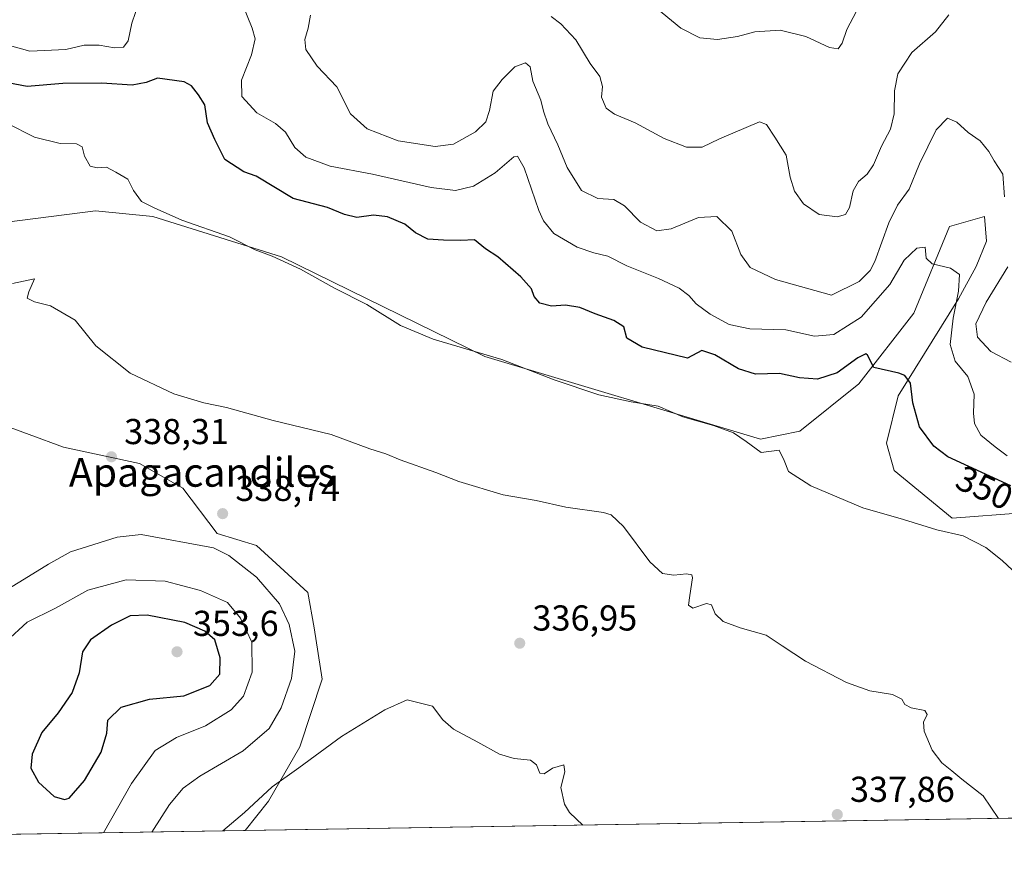
# Model space of a CAD drawing. Units: metres. Extents: x 611635 to 615122, y 4680742 to 4683112.
# Drawn here: x 612121 to 612395, y 4680743 to 4680977 of the extents above; entities that cross this region are included whole.
import ezdxf
from ezdxf.enums import TextEntityAlignment as Align

# ---------------------------------------------------------------- set-up
doc = ezdxf.new("R2010")
doc.units = ezdxf.units.M
doc.header["$MEASUREMENT"] = 0
for name, color, linetype, lineweight in [('Agrupación de edificios CxS', 7, 'Continuous', 0), ('Comarca CxS', 21, 'Continuous', 0), ('Comunidad Autónoma CxS', 142, 'Continuous', 0), ('Cultivos herbáceos CxS', 92, 'Continuous', 0), ('Curva de nivel maestra', 30, 'Continuous', 30), ('Curva de nivel normal', 30, 'Continuous', 0), ('Espacio natural protegido CxS', 121, 'Continuous', 0), ('Matorral CxS', 135, 'Continuous', 0), ('Municipio CxS', 4, 'Continuous', 0), ('Provincia CxS', 1, 'Continuous', 0), ('Punto de cota en terreno', 7, 'Continuous', 0), ('Rótulo de curva de nivel directora', 7, 'Continuous', 0), ('Rótulo de punto de cota en terreno', 7, 'Continuous', 0), ('Texto cartográfico', 7, 'Continuous', 0)]:
    doc.layers.add(name, color=color, linetype=linetype, lineweight=lineweight)
doc.styles.add('Style-Arial', font='txt')

# ---------------------------------------------------------------- blocks, each defined once
blk = doc.blocks.new('*U12')
at = {"layer": 'Matorral CxS', "color": 135, "linetype": 'Continuous', "lineweight": 0}
for points in [[(612103.0788000004, 4680867.3654, 336.8874999999971), (612107.8413000006, 4680864.984099999, 337.1119999999937), (612114.1913000002, 4680864.984099999, 337.5252000000037), (612133.4518999998, 4680857.9495, 338.1717000000062), (612154.5815000003, 4680853.3803, 338.6356999999989), (612166.5740999999, 4680846.5275, 338.6454999999987), (612176.1936999997, 4680833.893100001, 339.024900000004), (612187.1414999999, 4680830.6075, 338.7966000000015), (612201.3734999998, 4680817.458500001, 338.0331000000006), (612203.1227000002, 4680807.693700001, 338.0708000000013), (612205.4067000002, 4680793.4167, 337.5503999999929), (612199.1244999999, 4680774.5713, 336.9113999999972), (612190.4247000003, 4680759.403899999, 335.3684999999969), (612183.9457, 4680751.236300001, 334.8785000000062), (612002.2418000001, 4680748.3025, 325.209799999997), (612003.4863, 4680750.982899999, 325.7998999999982), (612008.9546999997, 4680764.1973, 327.3304999999964), (612021.7138999999, 4680779.234300001, 327.5668000000005), (612034.9287, 4680788.3475, 328.7167000000045), (612044.0421000002, 4680800.194900001, 329.9008000000031), (612037.6628000002, 4680807.030099999, 331.1711000000068), (612040.3970999997, 4680822.978700001, 330.9137999999948), (612046.7768999999, 4680841.6611, 332.6122999999934), (612039.9418000003, 4680843.9397, 332.8319999999949), (612047.5162000004, 4680862.6029, 334.3264999999956), (612049.8975000001, 4680866.571599999, 334.6573999999964), (612059.4225000005, 4680870.5404, 335.3457000000053), (612067.3600000005, 4680873.715399999, 335.998900000006), (612073.7100000001, 4680875.3029, 336.2997999999934), (612082.4413000002, 4680875.3029, 336.5966999999946), (612088.7912999997, 4680873.715399999, 336.8607999999949), (612095.9349999996, 4680868.9529, 336.4688000000024)], [(611952.9057, 4680747.505899999, 325.468399999998), (611937.5519000003, 4680747.257999999, 324.7410999999993), (611931.3161000004, 4680757.537699999, 325.625199999995), (611944.0607000003, 4680769.2707, 327.2198000000063), (611949.7166999998, 4680757.363299999, 326.5540000000037)]]:
    blk.add_polyline3d(points, close=True, dxfattribs=at)
blk = doc.blocks.new('5PATER')
at = {"layer": 'Agrupación de edificios CxS', "linetype": 'Continuous', "lineweight": 0}
h = blk.add_hatch(color=51, dxfattribs=at)
edge = h.paths.add_edge_path()
edge.add_ellipse((0, 0), major_axis=(-0.1095731443231308, -0.1110710700762829), ratio=0.9994222409660322, start_angle=0, end_angle=360)

msp = doc.modelspace()

# ---------------------------------------------------------------- linework, layer by layer
at = {"layer": 'Comarca CxS', "color": 21, "linetype": 'Continuous', "lineweight": 0, "flags": 128}
msp.add_lwpolyline([(612109.0770000002, 4681161.804999999), (612151.1059999994, 4681144.82), (612191.098000001, 4681128.184), (612231.6210000013, 4681110.034000001), (612270.6199999996, 4681091.858), (612309.3880000013, 4681072.283), (612349.6989999993, 4681051.335000002), (612385.9460000009, 4681030.450999998), (612422.4709999999, 4681008.047999999), (612461.5670000004, 4680983.399000001), (612494.3209999999, 4680959.346999999), (612561.6470000006, 4680827.715000001), (612562.8860000002, 4680825.291999999), (612563.258000001, 4680824.564999999), (612570.7399999996, 4680809.937), (612570.9090000007, 4680809.607000001), (612572.3940000011, 4680806.703000001), (612584.485, 4680783.064999999), (612584.5810000009, 4680782.879000001), (612586.2440000002, 4680779.626), (612597.3500907407, 4680757.911077289), (611671.9700008292, 4680742.969983188)], dxfattribs=at)
at = {"layer": 'Comunidad Autónoma CxS', "color": 142, "linetype": 'Continuous', "lineweight": 0, "flags": 128}
msp.add_lwpolyline([(612597.3500907407, 4680757.911077289), (611671.9700008292, 4680742.969983188), (611662.8697073137, 4681314.996916192), (611635.1700008314, 4683056.139983162), (612102.3531999991, 4683063.685600001), (612173.1371977713, 4683064.828797406), (612188.9691999995, 4683065.0845), (615070.2100008554, 4683111.619983164), (615088.0391000008, 4682024.3071), (615088.8130999992, 4681977.1075), (615089.4643999992, 4681937.3861), (615108.1400008565, 4680798.449983187)], close=True, dxfattribs=at)
at = {"layer": 'Cultivos herbáceos CxS', "color": 92, "linetype": 'Continuous', "lineweight": 0, "extrusion": (-0.04976845501542775, -0.0008035506940274076, 0.9987604593653373), "elevation": -33894.20666274444, "flags": 128}
msp.add_lwpolyline([(-4670258.35035488, 687312.2847948169), (-4670258.35035488, 686832.9894054645)], dxfattribs=at)
at = {"layer": 'Cultivos herbáceos CxS', "color": 92, "linetype": 'Continuous', "lineweight": 0}
for points in [[(612117.6349, 4680920.580499999, 341.267200000002), (612142.3428999997, 4680923.6777, 343.6135000000068), (612158.2609000001, 4680922.134500001, 344.9088000000047), (612194.091, 4680910.871900001, 345.6346999999951), (612250.6404999997, 4680883.183900001, 345.2351000000053), (612327.2772000004, 4680860.179099999, 346.0780999999988), (612338.2251000004, 4680862.369899999, 346.4094999999944), (612354.6476999996, 4680875.5141, 349.7050000000018), (612369.9748999998, 4680895.232100001, 352.8567000000039), (612379.8294000002, 4680919.3299, 356.7063000000053), (612389.6555000005, 4680922.138300001, 358.1355999999942), (612390.1797000002, 4680915.2437, 357.466499999995), (612387.2883000001, 4680908.247500001, 356.3567999999942), (612382.4068999998, 4680899.2437, 354.9726999999984), (612365.5954999998, 4680872.2291, 349.4416000000056), (612362.3113000002, 4680859.0845, 347.3224999999948), (612364.5003000004, 4680851.4167, 346.6457999999984), (612380.5941000005, 4680838.212900001, 345.957899999994), (612400.1457000002, 4680839.670499999, 348.5963999999949)], [(612117.6349, 4680920.580499999, 341.267200000002), (612142.3428999997, 4680923.6777, 343.6135000000068), (612158.2609000001, 4680922.134500001, 344.9088000000047), (612194.091, 4680910.871900001, 345.6346999999951), (612250.6404999997, 4680883.183900001, 345.2351000000053), (612327.2772000004, 4680860.179099999, 346.0780999999988), (612338.2251000004, 4680862.369899999, 346.4094999999944), (612354.6476999996, 4680875.5141, 349.7050000000018), (612369.9748999998, 4680895.232100001, 352.8567000000039), (612379.8294000002, 4680919.3299, 356.7063000000053), (612389.6555000005, 4680922.138300001, 358.1355999999942), (612390.1797000002, 4680915.2437, 357.466499999995), (612387.2883000001, 4680908.247500001, 356.3567999999942), (612382.4068999998, 4680899.2437, 354.9726999999984), (612365.5954999998, 4680872.2291, 349.4416000000056), (612362.3113000002, 4680859.0845, 347.3224999999948), (612364.5003000004, 4680851.4167, 346.6457999999984), (612380.5941000005, 4680838.212900001, 345.957899999994), (612400.1457000002, 4680839.670499999, 348.5963999999949)], [(612183.9458, 4680751.236400001, 334.8785000000062), (612190.4247000003, 4680759.403899999, 335.3684999999969), (612199.1244999999, 4680774.5713, 336.9113999999972), (612205.4067000002, 4680793.4167, 337.5503999999929), (612203.1227000002, 4680807.693700001, 338.0708000000013), (612201.3734999998, 4680817.458500001, 338.0331000000006), (612187.1414999999, 4680830.6075, 338.7966000000015), (612176.1936999997, 4680833.893100001, 339.024900000004), (612166.5740999999, 4680846.5275, 338.6454999999987), (612154.5815000003, 4680853.3803, 338.6356999999989), (612133.4518999998, 4680857.9495, 338.1717000000062), (612114.1913000002, 4680864.984099999, 337.5252000000037), (612107.8413000006, 4680864.984099999, 337.1119999999937), (612103.0788000004, 4680867.3654, 336.8874999999971), (612095.9349999996, 4680868.9529, 336.4688000000024), (612088.7912999997, 4680873.715399999, 336.8607999999949), (612082.4413000002, 4680875.3029, 336.5966999999946), (612073.7100000001, 4680875.3029, 336.2997999999934), (612067.3600000005, 4680873.715399999, 335.998900000006), (612059.4225000005, 4680870.5404, 335.3457000000053), (612049.8975000001, 4680866.571599999, 334.6573999999964), (612047.5162000004, 4680862.6029, 334.3264999999956), (612039.9418000003, 4680843.9397, 332.8319999999949)], [(612662.5845999997, 4680758.964299999, 358.735400000005), (612183.9457, 4680751.236300001, 334.8785000000062), (612190.4247000003, 4680759.403899999, 335.3684999999969), (612199.1244999999, 4680774.5713, 336.9113999999972), (612205.4067000002, 4680793.4167, 337.5503999999929), (612203.1227000002, 4680807.693700001, 338.0708000000013), (612201.3734999998, 4680817.458500001, 338.0331000000006), (612187.1414999999, 4680830.6075, 338.7966000000015), (612176.1936999997, 4680833.893100001, 339.024900000004), (612166.5740999999, 4680846.5275, 338.6454999999987), (612154.5815000003, 4680853.3803, 338.6356999999989), (612133.4518999998, 4680857.9495, 338.1717000000062), (612114.1913000002, 4680864.984099999, 337.5252000000037)]]:
    msp.add_polyline3d(points, dxfattribs=at)
at = {"layer": 'Curva de nivel maestra', "color": 30, "linetype": 'Continuous', "lineweight": 30, "flags": 128}
for points, elevation in [([(612396.9699999997, 4680847.140100001), (612379.3899999997, 4680855.290100001), (612375.5199999996, 4680858.210100001), (612371.5099999999, 4680863.550100001), (612369.7100000001, 4680870.280099999), (612369.0700000003, 4680875.7501), (612367.4400000004, 4680877.880100001), (612365.7599999999, 4680878.5001), (612358.79, 4680880.0801), (612357.1100000005, 4680883.4901), (612356.5899999999, 4680883.880100001), (612354.3600000005, 4680882.8101), (612348.6299999999, 4680878.610099999), (612343.1200000001, 4680876.860099999), (612338.1299999999, 4680877.2501), (612332.5499999998, 4680878.4101), (612325.8799999999, 4680878.290100001), (612321.2100000001, 4680879.7401), (612314.5700000003, 4680883.620100001), (612310.9400000004, 4680884.800100001), (612307.0199999996, 4680882.6801), (612294.4100000003, 4680885.770099999), (612290.1399999997, 4680888.300100001), (612289.2699999996, 4680891.4001), (612286.4600000001, 4680893.220100001), (612281.3499999996, 4680895.020099999), (612277.0199999996, 4680896.800100001), (612273.0199999996, 4680897.450099999), (612269.1200000001, 4680897.1801), (612265.9600000001, 4680898.030099999), (612264.3399999999, 4680899.860099999), (612263.5599999996, 4680901.970100001), (612260.6399999997, 4680905.340100001), (612254.25, 4680910.860099999), (612250.8399999999, 4680913.0801), (612247.7199999997, 4680915.6601), (612243.9400000004, 4680915.420100001), (612239.1500000004, 4680915.550100001), (612234.7400000002, 4680915.8101), (612231.29, 4680917.5801), (612228.3600000005, 4680920.020099999), (612223.5300000003, 4680922.050100001), (612219.6299999999, 4680922.540100001), (612215.0300000003, 4680921.860099999), (612211.54, 4680922.700099999), (612206.8399999999, 4680924.670100001), (612197.3099999996, 4680927.140100001), (612187.0300000003, 4680933.370100001), (612183.5599999996, 4680934.520099999), (612178.3099999996, 4680937.950099999), (612175.5099999999, 4680943.520099999), (612173.4500000002, 4680948.190099999), (612172.7000000002, 4680953.200099999), (612170.9800000006, 4680955.950099999), (612169.0199999996, 4680958.460100001), (612167, 4680959.610099999), (612159.5700000003, 4680960.630100001), (612156.3799999999, 4680959.4301), (612152.4800000006, 4680958.630100001), (612144.1100000005, 4680959.200099999), (612133.2800000003, 4680959.140100001), (612123.3600000005, 4680958.3101), (612115.9500000002, 4680959.700099999)], 349.9999999999999), ([(612133.6900000004, 4680759.870100001), (612135.0300000003, 4680760.280099999), (612139.2999999998, 4680765.210100001), (612143.9199999999, 4680773.100099999), (612145.4500000002, 4680778.350099999), (612145.75, 4680781.9901), (612149.4199999999, 4680785.600099999), (612157.3399999999, 4680787.850099999), (612166.9000000004, 4680788.780099999), (612174.1699999999, 4680791.640100001), (612176.9199999999, 4680794.7501), (612177.0099999999, 4680799.270099999), (612175.5, 4680804.340100001), (612172.7400000002, 4680806.7401), (612167.1699999999, 4680809.1801), (612156.6799999997, 4680811.190099999), (612151.9800000006, 4680810.970100001), (612146.7800000003, 4680808.380100001), (612140.9600000001, 4680804.350099999), (612138.7199999997, 4680801.020099999), (612137.7699999996, 4680795.1601), (612135.79, 4680789.690099999), (612131.9199999999, 4680784.050100001), (612127.4100000003, 4680778.5801), (612124.6600000003, 4680772.530099999), (612124.3300000001, 4680768.630100001), (612126.4699999997, 4680764.6801), (612130.8499999996, 4680760.7401), (612133.6900000004, 4680759.870100001)], 350)]:
    msp.add_lwpolyline(points, dxfattribs=dict(at, elevation=elevation))
at = {"layer": 'Curva de nivel normal', "color": 30, "linetype": 'Continuous', "lineweight": 0, "flags": 128}
for points, elevation in [([(612154.4900000002, 4680981.850099999), (612152.4299999997, 4680975.920100001), (612151.3899999997, 4680971.0001), (612150.0899999999, 4680969.2401), (612147.5800000001, 4680969.0701), (612143.3499999996, 4680969.840100001), (612139.1600000003, 4680969.780099999), (612134.0599999996, 4680968.590100001), (612124.04, 4680968.140100001), (612111.3200000003, 4680971.670100001)], 354.9999999999999), ([(612395.9199999999, 4680855.530099999), (612392.5499999998, 4680858.0601), (612388.6200000001, 4680861.2601), (612386.8099999996, 4680864.520099999), (612386.5800000001, 4680867.4301), (612386.7400000002, 4680872.690099999), (612384.9400000004, 4680877.600099999), (612381.4600000001, 4680881.880100001), (612380.0800000001, 4680886.530099999), (612380.9000000004, 4680893.860099999), (612382.4199999999, 4680901.3201), (612382.6200000001, 4680905.9801), (612380.1900000004, 4680907.710100001), (612375.0899999999, 4680908.9101), (612373.3799999999, 4680910.5701), (612373.1100000005, 4680913.5801), (612370.7800000003, 4680913.270099999), (612367.25, 4680910.0101), (612363.2999999998, 4680903.1801), (612355.2599999999, 4680894.0701), (612347.6900000004, 4680889.280099999), (612342.3499999996, 4680888.8101), (612334.3499999996, 4680890.620100001), (612324.3300000001, 4680890.8201), (612318.6100000005, 4680892.0801), (612313.3300000001, 4680894.940099999), (612309.4299999997, 4680897.790100001), (612307.3399999999, 4680900.1801), (612304.6600000003, 4680902.170100001), (612298.9100000003, 4680904.860099999), (612290.1100000005, 4680908.4001), (612284.8499999996, 4680911.130100001), (612280.9800000006, 4680912.0101), (612276.3499999996, 4680913.620100001), (612269.8399999999, 4680917.420100001), (612266.9000000004, 4680920.940099999), (612265.6299999999, 4680923.790100001), (612261.5999999996, 4680935.620100001), (612259.7300000006, 4680938.9101), (612258.6500000004, 4680938.7401), (612253.4500000002, 4680934.280099999), (612247.4800000006, 4680930.5601), (612242.4900000002, 4680929.3201), (612235.6799999997, 4680930.1801), (612219.3799999999, 4680933.880100001), (612207.6399999997, 4680936.140100001), (612200.7999999998, 4680938.630100001), (612197.7599999999, 4680941.3201), (612195.1799999997, 4680945.590100001), (612192.3899999997, 4680948.040100001), (612187.2400000002, 4680950.9301), (612183.0499999998, 4680955.5001), (612182.9800000006, 4680960.050100001), (612185.7400000002, 4680967.0701), (612186.7800000003, 4680971.520099999), (612185.8799999999, 4680974.520099999), (612182.9699999997, 4680981.870100001)], 354.9999999999999), ([(612297.3499999996, 4680980.9101), (612305.1500000004, 4680974.4901), (612310.4199999999, 4680971.800100001), (612315.3300000001, 4680971.360099999), (612320.9100000003, 4680972.2401), (612325.7400000002, 4680973.4801), (612332.7999999998, 4680974.0101), (612339.9000000004, 4680972.170100001), (612346.4900000002, 4680969.120100001), (612348.9500000002, 4680968.8201), (612350.0599999996, 4680970.3201), (612351.3399999999, 4680974.1801), (612354.0300000003, 4680979.2401)], 370), ([(612395.2000000002, 4680927.610099999), (612394.7400000002, 4680933.870100001), (612392.3200000003, 4680937.640100001), (612390.8399999999, 4680940.220100001), (612388.4199999999, 4680943.170100001), (612385.0800000001, 4680945.540100001), (612381.9600000001, 4680948.370100001), (612379.2999999998, 4680949.530099999), (612376.1500000004, 4680946.2401), (612371.5099999999, 4680936.780099999), (612368.6500000004, 4680929.7501), (612365.4299999997, 4680925.270099999), (612363.0300000003, 4680920.380100001), (612359.1500000004, 4680909.600099999), (612357.7999999998, 4680907.100099999), (612354.7199999997, 4680904.050100001), (612347.0199999996, 4680900.2301), (612331.4699999997, 4680904.620100001), (612324.4699999997, 4680907.9001), (612321.8600000005, 4680911.540100001), (612319.3399999999, 4680918.0101), (612315.1500000004, 4680922.090100001), (612310.04, 4680921.840100001), (612302.4199999999, 4680918.710100001), (612298.4299999997, 4680918.120100001), (612293.9199999999, 4680920.5001), (612289.4500000002, 4680925.0701), (612286.4900000002, 4680926.860099999), (612282.04, 4680927.090100001), (612277.5499999998, 4680929.390100001), (612273.5499999998, 4680935.720100001), (612270.9299999997, 4680942.100099999), (612268.1100000005, 4680947.940099999), (612266.9100000003, 4680951.450099999), (612266.2199999997, 4680954.520099999), (612263.9400000004, 4680959.800100001), (612263.2300000006, 4680963.7301), (612261.9199999999, 4680964.850099999), (612258.9299999997, 4680963.800100001), (612255.4199999999, 4680960.290100001), (612252.9400000004, 4680957.020099999), (612251.9600000001, 4680951.630100001), (612250.8600000005, 4680948.460100001), (612248.0199999996, 4680945.6801), (612241.9299999997, 4680942.270099999), (612236.7800000003, 4680941.5601), (612226.5300000003, 4680943.1501), (612217.8499999996, 4680946.4801), (612213.2100000001, 4680950.6501), (612209.4600000001, 4680958.190099999), (612203.9400000004, 4680963.9101), (612200.8099999996, 4680968.5801), (612200.5199999996, 4680971.340100001), (612201.5199999996, 4680974.5601), (612202.1399999997, 4680978.170100001)], 360), ([(612379.6799999997, 4680978.270099999), (612375.9400000004, 4680973.5101), (612369.4000000004, 4680967.7501), (612365.5199999996, 4680961.8101), (612364.5899999999, 4680957.090100001), (612364.5, 4680950.6601), (612363.4800000006, 4680946.4101), (612360.9299999997, 4680941.6601), (612358.7699999996, 4680936.530099999), (612357, 4680933.860099999), (612354.54, 4680931.870100001), (612353.1200000001, 4680929.2501), (612352.0899999999, 4680924.6601), (612350.9299999997, 4680922.6601), (612348.6500000004, 4680922.020099999), (612343.5800000001, 4680922.6501), (612339.2999999998, 4680925.6601), (612336.7300000006, 4680929.200099999), (612335.54, 4680933.040100001), (612334.4500000002, 4680939.2301), (612331.3099999996, 4680944.190099999), (612328.9900000002, 4680947.690099999), (612327.0199999996, 4680948.460100001), (612315.8600000005, 4680943.700099999), (612311.0700000003, 4680941.4101), (612306.6900000004, 4680941.390100001), (612300.5, 4680943.8201), (612292.4199999999, 4680948.1601), (612286.6600000003, 4680950.590100001), (612284.3700000001, 4680952.270099999), (612283.0999999996, 4680955.360099999), (612283.3099999996, 4680958.3301), (612282.6200000001, 4680961.050100001), (612279.8899999997, 4680964.710100001), (612275.9000000004, 4680971.2401), (612271.7400000002, 4680975.690099999), (612269.0800000001, 4680977.790100001)], 365), ([(612411.5599999996, 4680810.420100001), (612394.5599999996, 4680826.420100001), (612389.9800000006, 4680829.970100001), (612383.6600000003, 4680833.270099999), (612376.3600000005, 4680834.960100001), (612367.04, 4680837.770099999), (612355.7999999998, 4680841.020099999), (612341.2999999998, 4680847.200099999), (612335.1200000001, 4680851.190099999), (612333.8499999996, 4680854.200099999), (612332.5300000003, 4680857.100099999), (612327.4900000002, 4680856.420100001), (612323.3499999996, 4680859.530099999), (612319.7999999998, 4680861.9001), (612314.2300000006, 4680863.9301), (612305.7199999997, 4680866.380100001), (612298.8399999999, 4680869.380100001), (612291.3300000001, 4680870.5101), (612282.3200000003, 4680872.4901), (612269.8700000001, 4680876.710100001), (612255.3499999996, 4680882.3301), (612236.2699999996, 4680888.0101), (612227.1699999999, 4680891.8101), (612217.8200000003, 4680897.630100001), (612208.7599999999, 4680902.210100001), (612199.3099999996, 4680907.460100001), (612191.4900000002, 4680911.0601), (612186.7100000001, 4680912.860099999), (612179.5599999996, 4680916.470100001), (612166.3200000003, 4680921.140100001), (612158.6600000003, 4680924.4901), (612155.1399999997, 4680926.270099999), (612152.9000000004, 4680929.390100001), (612151.3099999996, 4680932.4801), (612147.9699999997, 4680934.460100001), (612145.3899999997, 4680935.890100001), (612142.8300000001, 4680935.6601), (612140.8099999996, 4680936.170100001), (612139.2699999996, 4680938.950099999), (612138.5999999996, 4680941.5001), (612137.0599999996, 4680942.300100001), (612132.4699999997, 4680942.4001), (612125.3300000001, 4680944.220100001), (612117.7000000002, 4680948.0701)], 345), ([(612397.04, 4680881.600099999), (612391.3399999999, 4680884.550100001), (612387.6500000004, 4680888.5601), (612387.2400000002, 4680892.300100001), (612390.0599999996, 4680898.3101), (612396.0800000001, 4680908.140100001)], 360), ([(612393.5301000001, 4680754.620200001), (612389.2100000001, 4680760.870100001), (612383.3300000001, 4680765.540100001), (612380.5300000003, 4680767.870100001), (612377.7699999996, 4680770.0601), (612375.0199999996, 4680773.640100001), (612372.7999999998, 4680778.950099999), (612372.5999999996, 4680781.4101), (612373.6799999997, 4680783.5701), (612373, 4680784.700099999), (612369.1699999999, 4680785.360099999), (612367.4199999999, 4680786.300100001), (612366.6299999999, 4680787.800100001), (612363.9900000002, 4680789.090100001), (612357.6799999997, 4680790.100099999), (612351.2199999997, 4680792.420100001), (612339.8300000001, 4680798.4101), (612333.3600000005, 4680802.6501), (612328.8600000005, 4680805.6501), (612321.6200000001, 4680807.670100001), (612316.9000000004, 4680809.420100001), (612314.7000000002, 4680811.550100001), (612313.7100000001, 4680814.0701), (612312.2400000002, 4680814.470100001), (612308.4900000002, 4680813.170100001), (612307.2699999996, 4680813.9801), (612307.6100000005, 4680816.670100001), (612308.4100000003, 4680821.5601), (612308.1600000003, 4680822.390100001), (612306.6900000004, 4680822.700099999), (612303.1600000003, 4680822.300100001), (612300.0199999996, 4680822.770099999), (612296.4800000006, 4680826.0001), (612289.2199999997, 4680835.860099999), (612285.79, 4680839.0801), (612283.6200000001, 4680839.720100001), (612273.1699999999, 4680841.220100001), (612264.8899999997, 4680843.120100001), (612255.7400000002, 4680844.700099999), (612243.3700000001, 4680848.420100001), (612237.0300000003, 4680850.9001), (612227.0800000001, 4680854.380100001), (612223.04, 4680856.050100001), (612218.6699999999, 4680857.470100001), (612207.8399999999, 4680861.460100001), (612191.7000000002, 4680865.380100001), (612178.7199999997, 4680868.9901), (612172.4400000004, 4680870.290100001), (612164.0999999996, 4680872.790100001), (612151.9400000004, 4680878.4901), (612142.3700000001, 4680886.130100001), (612136.6799999997, 4680893.2601), (612129.7599999999, 4680897.280099999), (612125.3600000005, 4680898.340100001), (612123.3600000005, 4680899.380100001), (612123.7699999996, 4680901.200099999), (612125.3399999999, 4680904.7601), (612119.2699999996, 4680903.450099999)], 340), ([(612158.0360000003, 4680750.818), (612162.9299999997, 4680758.4801), (612166.7000000002, 4680763.0601), (612171.3600000005, 4680766.420100001), (612183.4000000004, 4680773.390100001), (612190.6399999997, 4680779.670100001), (612194.0099999999, 4680785.440099999), (612196.8799999999, 4680793.540100001), (612197.7400000002, 4680801.200099999), (612196.2199999997, 4680808.550100001), (612193.5300000003, 4680814.3101), (612187.1500000004, 4680821.800100001), (612179.4400000004, 4680827.7501), (612175.1100000005, 4680829.940099999), (612155.0199999996, 4680833.6601), (612148.3799999999, 4680832.870100001), (612135.3600000005, 4680828.770099999), (612129.2699999996, 4680825.350099999), (612121.2699999996, 4680820.440099999), (612110.3700000001, 4680813.860099999)], 340), ([(612144.5120999999, 4680750.5996), (612152.3399999999, 4680764.3201), (612158.8799999999, 4680773.5701), (612164.8899999997, 4680777.190099999), (612172.9100000003, 4680780.360099999), (612180.0899999999, 4680784.8201), (612183.4900000002, 4680788.6501), (612185.8600000005, 4680795.3101), (612185.8099999996, 4680803.6801), (612182.6500000004, 4680810.360099999), (612179.0300000003, 4680814.690099999), (612171.5300000003, 4680818.0701), (612161.6799999997, 4680820.620100001), (612150.8200000003, 4680821.0101), (612140.2100000001, 4680818.130100001), (612131.1600000003, 4680813.1501), (612123.3200000003, 4680809.2401), (612117.5, 4680803.8201)], 345), ([(612277.8795999996, 4680752.752900001), (612274.1900000004, 4680756.2401), (612272.8200000003, 4680758.620100001), (612271.7699999996, 4680763.200099999), (612272.9000000004, 4680767.5801), (612272.5800000001, 4680769.520099999), (612269.4000000004, 4680768.590100001), (612267.1600000003, 4680767.0601), (612265.9000000004, 4680767.2301), (612265, 4680769.520099999), (612263.29, 4680770.800100001), (612258.7699999996, 4680771.290100001), (612254.6600000003, 4680772.5101), (612248.6900000004, 4680775.870100001), (612241.9199999999, 4680779.420100001), (612238.9100000003, 4680782.0801), (612236.0199999996, 4680785.8201), (612229.0300000003, 4680787.600099999), (612222.7999999998, 4680784.8101), (612210.7300000006, 4680777.450099999), (612198.8799999999, 4680768.690099999), (612191.4699999997, 4680763.390100001), (612183.7599999999, 4680756.300100001), (612177.7028000001, 4680751.135500001)], 335)]:
    msp.add_lwpolyline(points, dxfattribs=dict(at, elevation=elevation))
at = {"layer": 'Espacio natural protegido CxS', "color": 121, "linetype": 'Continuous', "lineweight": 0, "flags": 128}
for points in [[(615108.1400008565, 4680798.449983187), (612597.3500907407, 4680757.911077289), (611671.9700008292, 4680742.969983188), (611662.8697073137, 4681314.996916192), (611635.1700008314, 4683056.139983162)], [(612109.0770000002, 4681161.804999999), (612151.1059999994, 4681144.82), (612191.098000001, 4681128.184), (612231.6210000013, 4681110.034000001), (612270.6199999996, 4681091.858), (612309.3880000013, 4681072.283), (612349.6989999993, 4681051.335000002), (612385.9460000009, 4681030.450999998), (612422.4709999999, 4681008.047999999), (612461.5670000004, 4680983.399000001), (612494.3209999999, 4680959.346999999), (612561.6470000006, 4680827.715000001), (612562.8860000002, 4680825.291999999), (612563.258000001, 4680824.564999999), (612570.7399999996, 4680809.937), (612570.9090000007, 4680809.607000001), (612572.3940000011, 4680806.703000001), (612584.485, 4680783.064999999), (612584.5810000009, 4680782.879000001), (612586.2440000002, 4680779.626), (612597.3500907407, 4680757.911077289), (611671.9700008292, 4680742.969983188)]]:
    msp.add_lwpolyline(points, dxfattribs=at)
at = {"layer": 'Matorral CxS', "color": 135, "linetype": 'Continuous', "lineweight": 0, "extrusion": (-0.05312226491071963, -0.0008577141991132838, 0.998587647278449), "elevation": -36200.93900201743, "flags": 128}
msp.add_lwpolyline([(-4670258.17412827, 686716.4703455666), (-4670258.174128271, 686534.4856358845)], dxfattribs=at)
at = {"layer": 'Matorral CxS', "color": 135, "linetype": 'Continuous', "lineweight": 0}
for points in [[(612400.1457000002, 4680839.670499999, 348.5963999999949), (612380.5941000005, 4680838.212900001, 345.957899999994), (612364.5003000004, 4680851.4167, 346.6457999999984), (612362.3113000002, 4680859.0845, 347.3224999999948), (612365.5954999998, 4680872.2291, 349.4416000000056), (612382.4068999998, 4680899.2437, 354.9726999999984), (612387.2883000001, 4680908.247500001, 356.3567999999942), (612390.1797000002, 4680915.2437, 357.466499999995), (612389.6555000005, 4680922.138300001, 358.1355999999942), (612379.8294000002, 4680919.3299, 356.7063000000053), (612369.9748999998, 4680895.232100001, 352.8567000000039), (612354.6476999996, 4680875.5141, 349.7050000000018), (612338.2251000004, 4680862.369899999, 346.4094999999944), (612327.2772000004, 4680860.179099999, 346.0780999999988), (612250.6404999997, 4680883.183900001, 345.2351000000053), (612194.091, 4680910.871900001, 345.6346999999951), (612158.2609000001, 4680922.134500001, 344.9088000000047), (612142.3428999997, 4680923.6777, 343.6135000000068), (612117.6349, 4680920.580499999, 341.267200000002)], [(612117.6349, 4680920.580499999, 341.267200000002), (612142.3428999997, 4680923.6777, 343.6135000000068), (612158.2609000001, 4680922.134500001, 344.9088000000047), (612194.091, 4680910.871900001, 345.6346999999951), (612250.6404999997, 4680883.183900001, 345.2351000000053), (612327.2772000004, 4680860.179099999, 346.0780999999988), (612338.2251000004, 4680862.369899999, 346.4094999999944), (612354.6476999996, 4680875.5141, 349.7050000000018), (612369.9748999998, 4680895.232100001, 352.8567000000039), (612379.8294000002, 4680919.3299, 356.7063000000053), (612389.6555000005, 4680922.138300001, 358.1355999999942), (612390.1797000002, 4680915.2437, 357.466499999995), (612387.2883000001, 4680908.247500001, 356.3567999999942), (612382.4068999998, 4680899.2437, 354.9726999999984), (612365.5954999998, 4680872.2291, 349.4416000000056), (612362.3113000002, 4680859.0845, 347.3224999999948), (612364.5003000004, 4680851.4167, 346.6457999999984), (612380.5941000005, 4680838.212900001, 345.957899999994), (612400.1457000002, 4680839.670499999, 348.5963999999949)], [(612183.9458, 4680751.236400001, 334.8785000000062), (612190.4247000003, 4680759.403899999, 335.3684999999969), (612199.1244999999, 4680774.5713, 336.9113999999972), (612205.4067000002, 4680793.4167, 337.5503999999929), (612203.1227000002, 4680807.693700001, 338.0708000000013), (612201.3734999998, 4680817.458500001, 338.0331000000006), (612187.1414999999, 4680830.6075, 338.7966000000015), (612176.1936999997, 4680833.893100001, 339.024900000004), (612166.5740999999, 4680846.5275, 338.6454999999987), (612154.5815000003, 4680853.3803, 338.6356999999989), (612133.4518999998, 4680857.9495, 338.1717000000062), (612114.1913000002, 4680864.984099999, 337.5252000000037), (612107.8413000006, 4680864.984099999, 337.1119999999937), (612103.0788000004, 4680867.3654, 336.8874999999971), (612095.9349999996, 4680868.9529, 336.4688000000024), (612088.7912999997, 4680873.715399999, 336.8607999999949), (612082.4413000002, 4680875.3029, 336.5966999999946), (612073.7100000001, 4680875.3029, 336.2997999999934), (612067.3600000005, 4680873.715399999, 335.998900000006), (612059.4225000005, 4680870.5404, 335.3457000000053), (612049.8975000001, 4680866.571599999, 334.6573999999964), (612047.5162000004, 4680862.6029, 334.3264999999956), (612039.9418000003, 4680843.9397, 332.8319999999949)]]:
    msp.add_polyline3d(points, dxfattribs=at)
at = {"layer": 'Municipio CxS', "color": 4, "linetype": 'Continuous', "lineweight": 0, "flags": 128}
msp.add_lwpolyline([(612109.0770000002, 4681161.804999999), (612151.1059999994, 4681144.82), (612191.098000001, 4681128.184), (612231.6210000013, 4681110.034000001), (612270.6199999996, 4681091.858), (612309.3880000013, 4681072.283), (612349.6989999993, 4681051.335000002), (612385.9460000009, 4681030.450999998), (612422.4709999999, 4681008.047999999), (612461.5670000004, 4680983.399000001), (612494.3209999999, 4680959.346999999), (612561.6470000006, 4680827.715000001), (612562.8860000002, 4680825.291999999), (612563.258000001, 4680824.564999999), (612570.7399999996, 4680809.937), (612570.9090000007, 4680809.607000001), (612572.3940000011, 4680806.703000001), (612584.485, 4680783.064999999), (612584.5810000009, 4680782.879000001), (612586.2440000002, 4680779.626), (612597.3500907407, 4680757.911077289), (611671.9700008292, 4680742.969983188)], dxfattribs=at)
at = {"layer": 'Provincia CxS', "color": 1, "linetype": 'Continuous', "lineweight": 0, "flags": 128}
msp.add_lwpolyline([(612597.3500907407, 4680757.911077289), (611671.9700008292, 4680742.969983188), (611662.8697073137, 4681314.996916192), (611635.1700008314, 4683056.139983162), (612102.3531999991, 4683063.685600001), (612173.1371977713, 4683064.828797406), (612188.9691999995, 4683065.0845), (615070.2100008554, 4683111.619983164), (615088.0391000008, 4682024.3071), (615088.8130999992, 4681977.1075), (615089.4643999992, 4681937.3861), (615108.1400008565, 4680798.449983187)], close=True, dxfattribs=at)

# ---------------------------------------------------------------- block references
at = {"layer": 'Matorral CxS', "color": 135, "linetype": 'Continuous', "lineweight": 0}
msp.add_blockref('*U12', (0, 0), dxfattribs=at)
at = {"layer": 'Punto de cota en terreno', "color": 7, "linetype": 'Continuous', "lineweight": 0, "xscale": 10, "yscale": 10, "zscale": 10}
for p in [(612146.7599999999, 4680855.26, 338.3099999999977), (612177.6900000004, 4680839.439999999, 338.7400000000052), (612260.3300000001, 4680803.380000001, 336.9499999999971), (612165, 4680801, 353.6000000000058), (612348.6600000003, 4680755.710000001, 337.8600000000006)]:
    msp.add_blockref('5PATER', p, dxfattribs=at)

# ---------------------------------------------------------------- texts
at = {"layer": 'Rótulo de curva de nivel directora', "color": 7, "linetype": 'Continuous', "lineweight": 0, "style": 'Style-Arial'}
msp.add_text('350', height=7.000000000000002, rotation=335.1279539312603, dxfattribs=at).set_placement((612389.6102475554, 4680846.665160967), align=Align.MIDDLE_CENTER)
at = {"layer": 'Rótulo de punto de cota en terreno', "color": 7, "linetype": 'Continuous', "lineweight": 0, "style": 'Style-Arial'}
for s, p in [('338,31', (612150.2878000002, 4680858.787799999)), ('338,74', (612181.2177999998, 4680842.967800001)), ('353,6', (612169.4096999997, 4680805.409700001)), ('336,95', (612263.8578000005, 4680806.9078)), ('337,86', (612352.1878000004, 4680759.2378))]:
    msp.add_text(s, height=7.000000000000002, dxfattribs=at).set_placement(p)
at = {"layer": 'Texto cartográfico', "color": 7, "linetype": 'Continuous', "lineweight": 0, "style": 'Style-Arial'}
msp.add_text('Apagacandiles', height=8, dxfattribs=at).set_placement((612172.0426378051, 4680850.930149999), align=Align.MIDDLE_CENTER)

doc.saveas('drawing.dxf')
